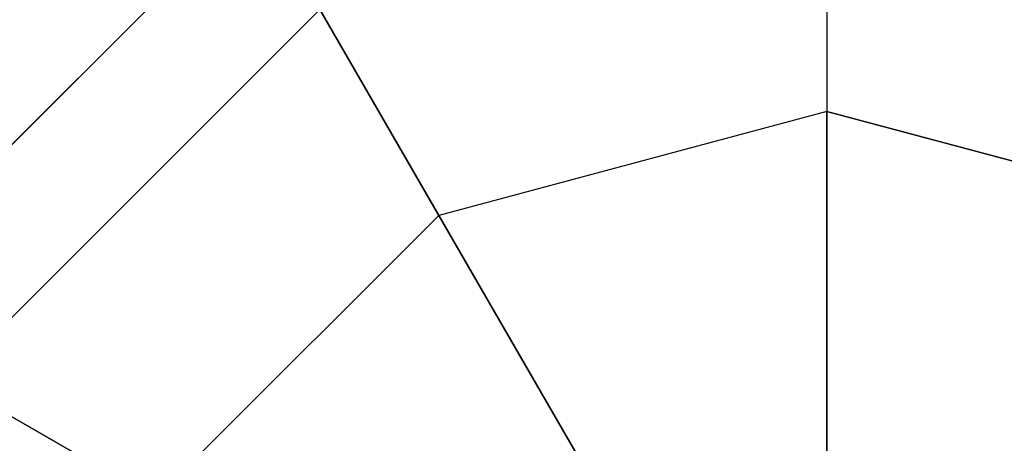
# Model space of a CAD drawing. Extents: x 12 to 18228, y 1916 to 14169.
# Drawn here: x 8278 to 8343, y 12001 to 12029 of the extents above; entities that cross this region are included whole.
import ezdxf

# ---------------------------------------------------------------- set-up
doc = ezdxf.new("R2010")
doc.units = 0
doc.header["$LTSCALE"] = 350
doc.header["$MEASUREMENT"] = 0
doc.layers.add('TERRANO-2258', color=7, linetype='CONTINUOUS')

msp = doc.modelspace()

# ---------------------------------------------------------------- linework, layer by layer
at = {"layer": 'TERRANO-2258'}
for p, q in [((8331.18, 12038.549), (8331.18, 12022.829)), ((8331.18, 12038.549), (8331.18, 12022.829)), ((8265.915, 12009.23), (8293.499, 12036.814)), ((8293.499, 12036.814), (8265.915, 12009.23)), ((8265.915, 12009.23), (8293.499, 12036.814)), ((8293.499, 12036.814), (8265.915, 12009.23)), ((8265.915, 12009.23), (8293.499, 12036.814)), ((8293.499, 12036.814), (8265.915, 12009.23)), ((8265.915, 12009.23), (8293.499, 12036.814)), ((8293.499, 12036.814), (8265.915, 12009.23)), ((8265.915, 12009.23), (8293.499, 12036.814)), ((8293.499, 12036.814), (8265.915, 12009.23)), ((8265.915, 12009.23), (8293.499, 12036.814)), ((8293.499, 12036.814), (8265.915, 12009.23)), ((8265.915, 12009.23), (8293.499, 12036.814)), ((8293.499, 12036.814), (8265.915, 12009.23)), ((8265.915, 12009.23), (8293.499, 12036.814)), ((8293.499, 12036.814), (8265.915, 12009.23)), ((8265.915, 12009.23), (8293.499, 12036.814)), ((8293.499, 12036.814), (8265.915, 12009.23)), ((8265.915, 12009.23), (8293.499, 12036.814)), ((8293.499, 12036.814), (8265.915, 12009.23)), ((8297.68, 12029.573), (8273.156, 12005.049)), ((8273.156, 12005.049), (8297.68, 12029.573)), ((8297.68, 12029.573), (8273.156, 12005.049)), ((8273.156, 12005.049), (8297.68, 12029.573)), ((8297.68, 12029.573), (8273.156, 12005.049)), ((8273.156, 12005.049), (8297.68, 12029.573)), ((8273.156, 12005.049), (8297.68, 12029.573)), ((8297.68, 12029.573), (8273.156, 12005.049)), ((8273.156, 12005.049), (8297.68, 12029.573)), ((8297.68, 12029.573), (8273.156, 12005.049)), ((8273.156, 12005.049), (8297.68, 12029.573)), ((8297.68, 12029.573), (8273.156, 12005.049)), ((8273.156, 12005.049), (8297.68, 12029.573)), ((8305.54, 12015.959), (8297.68, 12029.573)), ((8297.68, 12029.573), (8305.54, 12015.959)), ((8331.18, 12022.829), (8305.54, 12015.959)), ((8331.18, 12022.829), (8305.54, 12015.959)), ((8331.18, 11997.691), (8331.18, 12022.829)), ((8356.82, 12015.959), (8331.18, 12022.829)), ((8331.18, 12022.829), (8331.18, 11997.691)), ((8331.18, 12022.829), (8356.82, 12015.959)), ((8305.54, 12015.959), (8286.771, 11997.189)), ((8305.54, 12015.959), (8286.771, 11997.189)), ((8305.54, 12015.959), (8318.109, 11994.189)), ((8318.109, 11994.189), (8305.54, 12015.959)), ((8286.771, 11997.189), (8273.156, 12005.049)), ((8273.156, 12005.049), (8286.771, 11997.189))]:
    msp.add_line(p, q, dxfattribs=at)

doc.saveas('drawing.dxf')
